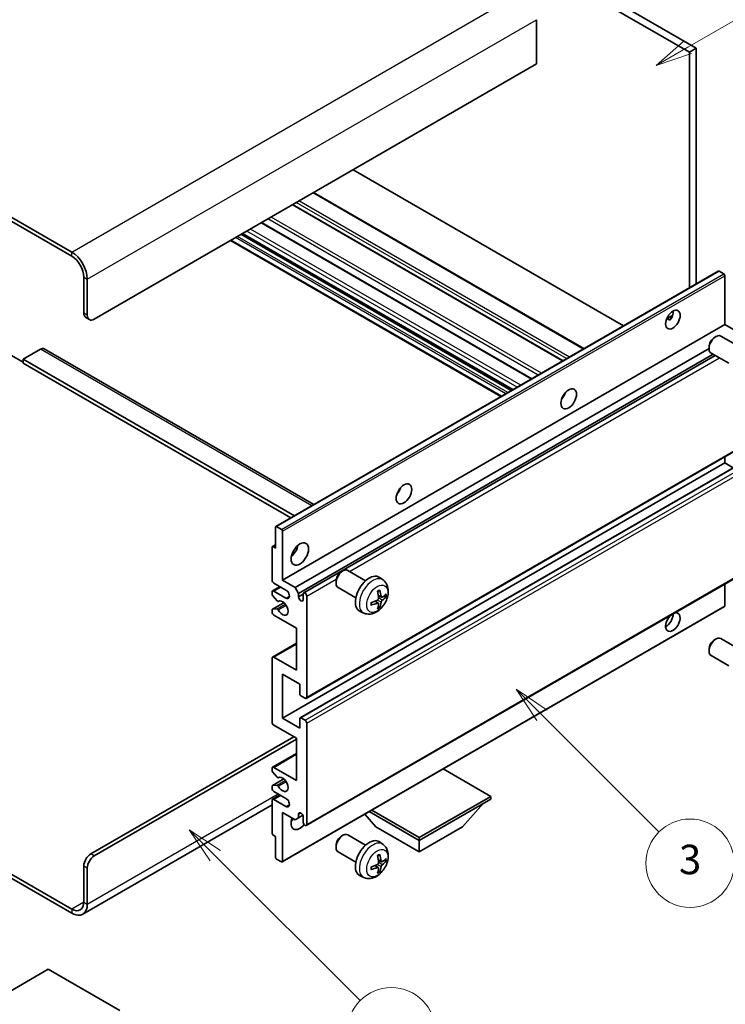
# Model space of a CAD drawing. Units: millimetres. Extents: x -8 to 11401, y -17 to 1388.
# Drawn here: x 248 to 392, y 452 to 652 of the extents above; entities that cross this region are included whole.
import ezdxf

# ---------------------------------------------------------------- set-up
doc = ezdxf.new("R2010")
doc.units = ezdxf.units.MM
for name, color, linetype, lineweight in [('Symbol (TK)', 100, 'Continuous', 18), ('Visible (ISO)', 7, 'Continuous', 35), ('Visible Narrow (ISO)', 7, 'Continuous', 25)]:
    doc.layers.add(name, color=color, linetype=linetype, lineweight=lineweight)
doc.styles.add('Note Text (TK2)', font='MS PGothic.ttf')

# ---------------------------------------------------------------- blocks, each defined once
blk = doc.blocks.new('バルーン3')
at = {"layer": 'Symbol (TK)', "color": 100}
for p, q in [((113.157, 174.36), (111.389, 176.127)), ((113.511, 174.713), (111.389, 176.127)), ((111.389, 176.127), (112.804, 174.006)), ((113.157, 174.36), (123.004, 164.513))]:
    blk.add_line(p, q, dxfattribs=at)
at = {"layer": 'Symbol (TK)'}
blk.add_circle((125.117, 162.399), 3, dxfattribs=at)
at = {"layer": 'Symbol (TK)', "color": 7, "insert": (125.117, 162.382), "char_height": 2, "attachment_point": 5, "style": 'Note Text (TK2)'}
blk.add_mtext('7', dxfattribs=at)
blk = doc.blocks.new('バルーン5')
at = {"layer": 'Symbol (TK)', "color": 100}
for p, q in [((145.257, 229.291), (162.153, 239.046)), ((145.007, 229.724), (143.092, 228.041)), ((145.257, 229.291), (143.092, 228.041)), ((143.092, 228.041), (145.507, 228.858))]:
    blk.add_line(p, q, dxfattribs=at)
at = {"layer": 'Symbol (TK)'}
blk.add_circle((164.751, 240.546), 3, dxfattribs=at)
at = {"layer": 'Symbol (TK)', "color": 7, "insert": (164.751, 240.528), "char_height": 2, "attachment_point": 5, "style": 'Note Text (TK2)'}
blk.add_mtext('2', dxfattribs=at)
blk = doc.blocks.new('バルーン6')
at = {"layer": 'Symbol (TK)', "color": 100}
for p, q in [((135.352, 183.905), (133.585, 185.673)), ((135.706, 184.259), (133.585, 185.673)), ((133.585, 185.673), (134.999, 183.552)), ((135.352, 183.905), (143.295, 175.963))]:
    blk.add_line(p, q, dxfattribs=at)
at = {"layer": 'Symbol (TK)'}
blk.add_circle((145.408, 173.85), 3, dxfattribs=at)
at = {"layer": 'Symbol (TK)', "color": 7, "insert": (145.408, 173.844), "char_height": 2, "attachment_point": 5, "style": 'Note Text (TK2)'}
blk.add_mtext('3', dxfattribs=at)

msp = doc.modelspace()

# ---------------------------------------------------------------- linework, layer by layer
at = {"layer": 'Visible (ISO)'}
for p, q in [((286.5237, 702.3885), (384.458, 645.8461)), ((287.9379, 703.205), (385.8722, 646.6626)), ((258.593, 605.1029), (154.2947, 665.3195)), ((258.593, 604.2864), (154.2947, 664.503)), ((353.3453, 652.4597), (353.3453, 643.4782)), ((385.8722, 646.6626), (384.458, 645.8461)), ((385.8722, 646.6626), (385.8722, 598.6316)), ((384.458, 645.8461), (384.458, 597.8151)), ((353.3453, 643.4782), (263.1892, 591.4266)), ((371.0411, 590.0688), (315.9393, 621.8819)), ((362.9852, 585.4177), (307.8833, 617.2308)), ((358.7132, 582.9513), (303.6114, 614.7644)), ((352.3665, 579.287), (297.2647, 611.1001)), ((348.4673, 577.0358), (293.3655, 608.8489)), ((346.0752, 575.6548), (290.9734, 607.4678)), ((300.1976, 549.1673), (390.3537, 601.219)), ((391.4937, 600.6326), (390.5037, 601.2041)), ((391.7058, 590.3039), (391.7058, 600.2652)), ((261.0678, 592.6513), (261.0678, 599.9998)), ((261.7749, 592.2431), (261.7749, 599.5915)), ((379.8233, 591.465), (381.0179, 592.1547)), ((261.4821, 591.7358), (262.1892, 591.3275)), ((301.5497, 538.2522), (391.7058, 590.3039)), ((380.0109, 591.4718), (380.5058, 591.186)), ((394.2868, 588.8138), (391.7058, 590.3039)), ((394.5093, 585.8916), (390.8882, 587.9822)), ((389.5848, 587.7081), (389.8885, 587.8834)), ((245.865, 584.2822), (248.6935, 582.6492)), ((252.229, 585.3029), (248.6935, 583.2616)), ((252.979, 585.3771), (307.9469, 553.6414)), ((304.1306, 536.7621), (388.474, 585.4578)), ((304.8377, 535.5374), (389.2816, 584.291)), ((305.8959, 535.6234), (389.7361, 584.0286)), ((388.4739, 585.784), (388.474, 585.4333)), ((392.5093, 582.4275), (388.8882, 584.5181)), ((248.6935, 583.2616), (248.6935, 582.4451)), ((303.9721, 551.3465), (248.6935, 583.2616)), ((303.265, 550.9383), (248.6935, 582.4451)), ((358.7748, 575.5872), (358.6568, 575.6553)), ((306.3959, 514.1408), (396.552, 566.1925)), ((301.5497, 510.0831), (391.7058, 562.1348)), ((305.1474, 510.1796), (395.3035, 562.2313)), ((391.7058, 562.1348), (391.7058, 563.3945)), ((393.4211, 561.1445), (391.7058, 562.1348)), ((300.1355, 544.7842), (300.1355, 549.03)), ((300.3476, 549.1525), (301.3376, 548.5809)), ((301.5497, 548.2135), (301.5497, 538.2522)), ((299.4284, 538.2522), (299.4284, 544.9475)), ((299.4905, 545.0848), (300.1355, 545.4572)), ((299.6405, 545.07), (300.1355, 544.7842)), ((306.3959, 488.2171), (396.552, 540.2687)), ((313.5708, 539.943), (313.8746, 540.1183)), ((318.4953, 538.1265), (314.8742, 540.2172)), ((301.5497, 538.2522), (304.1306, 536.7621)), ((312.4599, 538.019), (312.46, 537.6683)), ((322.047, 538.2698), (321.3473, 538.7805)), ((299.4284, 535.3862), (299.4284, 535.8027)), ((299.5319, 536.0316), (301.0497, 536.9079)), ((302.2568, 536.211), (299.7819, 537.6399)), ((299.7819, 536.0069), (302.2568, 534.578)), ((304.1306, 536.7621), (304.8377, 535.5374)), ((316.4953, 534.6624), (312.8742, 536.7531)), ((391.7058, 532.9858), (391.7058, 537.4708)), ((300.4348, 533.9928), (299.5344, 535.1128)), ((300.6908, 533.8839), (300.8075, 533.9512)), ((304.8377, 535.5374), (304.8377, 534.8025)), ((304.8377, 534.8025), (305.7923, 535.3537)), ((305.7923, 534.2514), (305.7923, 535.3945)), ((306.4995, 534.9862), (306.4995, 514.3697)), ((321.0601, 533.5426), (320.4706, 533.9729)), ((321.7476, 534.7333), (321.0801, 535.0286)), ((322.2341, 534.9987), (322.5499, 534.9219)), ((299.4284, 531.7203), (299.4284, 532.1532)), ((299.4905, 532.2905), (301.8296, 533.641)), ((299.5367, 532.3042), (300.437, 532.3682)), ((301.4876, 480.7968), (391.6437, 532.8485)), ((318.1471, 531.515), (317.3549, 531.8656)), ((321.2979, 532.7534), (321.0735, 532.9885)), ((304.3781, 528.4543), (299.7819, 531.1079)), ((304.3781, 519.8811), (304.3781, 528.4543)), ((389.5848, 526.0626), (389.8885, 526.2379)), ((394.5093, 524.2461), (390.8882, 526.3367)), ((299.5319, 522.5594), (304.3781, 525.3574)), ((388.4739, 524.1386), (388.474, 523.7878)), ((299.4284, 509.2666), (299.4284, 522.3306)), ((299.7819, 522.5347), (304.3781, 519.8811)), ((392.5093, 520.782), (388.8882, 522.8726)), ((301.5497, 519.0646), (301.5497, 510.0831)), ((305.0852, 517.0233), (301.5497, 519.0646)), ((305.0852, 515.0229), (305.0852, 517.0233)), ((306.1459, 514.1656), (305.2974, 514.6555)), ((301.5497, 510.0831), (305.0852, 508.0419)), ((305.0852, 508.0419), (305.0852, 510.0423)), ((305.2974, 510.1648), (306.1459, 509.6749)), ((304.3781, 506.0006), (299.7819, 508.6542)), ((306.4995, 509.0625), (306.4995, 488.4459)), ((262.4821, 482.4243), (303.8478, 506.3068)), ((263.1892, 482.016), (304.3781, 505.7965)), ((304.3781, 497.4274), (304.3781, 506.0006)), ((299.5319, 500.1058), (304.3781, 502.9037)), ((299.4284, 499.444), (299.4284, 499.8769)), ((299.7819, 500.081), (304.3781, 497.4274)), ((343.9761, 494.1614), (334.3059, 499.7445)), ((299.4905, 496.3483), (301.8408, 497.7052)), ((300.437, 498.0643), (299.5367, 499.1679)), ((300.6909, 497.9581), (300.8074, 498.0254)), ((299.4284, 495.7944), (299.4284, 496.211)), ((299.5344, 496.3619), (300.4348, 496.4423)), ((299.5319, 493.5738), (301.0497, 494.4501)), ((302.2568, 493.7532), (299.7819, 495.182)), ((329.4097, 485.7515), (343.9761, 494.1614)), ((343.9761, 494.1614), (343.9761, 493.5899)), ((299.4284, 492.4354), (260.843, 470.1581)), ((299.4284, 486.6497), (299.4284, 493.3449)), ((299.7819, 493.549), (302.2568, 492.1202)), ((329.4097, 485.18), (343.9761, 493.5899)), ((338.2485, 487.956), (342.5197, 492.749)), ((301.5497, 490.8954), (301.5497, 480.9342)), ((304.1306, 489.4053), (301.5497, 490.8954)), ((304.8377, 489.8136), (304.1306, 489.4053)), ((304.8377, 490.5484), (305.2587, 490.7915)), ((304.8377, 490.5484), (304.8377, 489.8136)), ((304.8377, 489.8136), (305.7024, 490.3128)), ((305.7923, 488.8542), (305.7923, 489.9973)), ((320.5709, 487.956), (318.3005, 490.5038)), ((319.2445, 491.0488), (329.4097, 485.18)), ((319.7395, 491.3346), (329.4097, 485.7515)), ((320.5709, 487.956), (329.4097, 482.8529)), ((329.4097, 482.8529), (338.2485, 487.956)), ((300.1355, 485.9965), (299.6405, 486.2822)), ((300.1355, 481.7507), (300.1355, 485.9965)), ((313.5708, 486.0542), (313.8746, 486.2295)), ((318.4953, 484.2378), (314.8742, 486.3284)), ((329.4097, 485.7515), (329.4097, 485.18)), ((236.0388, 484.2191), (258.593, 471.1975)), ((312.4599, 484.1302), (312.46, 483.7795)), ((322.047, 484.381), (321.3473, 484.8918)), ((329.4097, 482.8529), (329.4097, 485.18)), ((236.0388, 483.4026), (258.593, 470.381)), ((316.4953, 480.7737), (312.8742, 482.8643)), ((261.0678, 472.6263), (261.0678, 479.9748)), ((301.3376, 480.8117), (300.3476, 481.3832)), ((321.0601, 479.6538), (320.4706, 480.0841)), ((321.7476, 480.8445), (321.0801, 481.1399)), ((322.2341, 481.1099), (322.5499, 481.0331)), ((261.7749, 472.2181), (261.7749, 479.5665)), ((318.1471, 477.6262), (317.3549, 477.9768)), ((321.2979, 478.8647), (321.0735, 479.0997)), ((253.82, 458.9296), (239.2536, 450.5197)), ((268.3864, 450.5197), (253.82, 458.9296))]:
    msp.add_line(p, q, dxfattribs=at)
for centre, major_axis, ratio, start_param, end_param in [((258.593, 601.4287), (-2.25, 3.8971), 0.57735027, 3.92699082, 5.49778714), ((258.593, 601.4287), (-1.75, 3.0311), 0.57735027, 3.92699082, 5.49778714), ((390.5037, 600.9592), (-0.15, 0.2598), 0.57735027, 5.49778714, 6.28318531), ((391.4937, 600.3876), (-0.15, 0.2598), 0.57735027, 3.92699082, 5.49778714), ((262.4821, 593.4678), (-1, -1.7321), 0.57735027, 5.49778714, 6.28318531), ((263.1892, 593.0596), (-1, -1.7321), 0.57735027, 5.49778714, 7.06858347), ((379.685, 592.141), (1.05, 1.8187), 0.57735027, 4.51267636, 5.54433963), ((389.8882, 586.2502), (-1, -1.7321), 0.57735027, 3.14159265, 6.28318531), ((389.5845, 586.4255), (-0.7853, -1.3602), 0.57735027, 3.92675802, 5.49801994), ((252.229, 584.0781), (0.75, 1.299), 0.57735027, 0, 0.78539816), ((357.7647, 576.4235), (1.125, 1.9486), 0.57735027, 4.37255207, 5.05222589), ((324.1771, 557.0317), (1.125, 1.9486), 0.57735027, 4.37255207, 5.05222589), ((300.3476, 548.9075), (-0.15, 0.2598), 0.57735027, 5.49778714, 7.06858347), ((301.3376, 548.336), (0.15, -0.2598), 0.57735027, 0.78539816, 2.35619449), ((299.6405, 544.825), (-0.15, 0.2598), 0.57735027, 5.49778714, 7.06858347), ((302.9639, 544.7842), (1.25, 2.1651), 0.57735027, 4.15479015, 5.26998781), ((313.8742, 538.4851), (-1, -1.7321), 0.57735027, 3.14159264, 6.28318531), ((313.5705, 538.6605), (-0.7853, -1.3602), 0.57735027, 3.92675802, 5.49801994), ((299.7819, 538.0481), (-0.25, 0.433), 0.57735027, 0.78539816, 2.35619449), ((319.2274, 535.3945), (-2, -3.4641), 0.57735027, 3.0796893, 6.34508866), ((299.7819, 535.5986), (-0.25, 0.433), 0.57735027, 5.49778714, 7.06858347), ((302.2568, 535.3945), (0.5, -0.866), 0.57735027, 5.49778714, 8.6393798), ((316.9306, 536.8287), (2.5666, -5.9702), 0.55353421, 0.95931878, 1.19830308), ((316.7331, 536.7147), (-3.9094, 5.191), 0.59526289, 3.96282307, 4.20180736), ((299.6405, 535.2637), (-0.15, 0.2598), 0.57735027, 0.78539816, 1.83259571), ((300.5408, 534.1437), (0.15, -0.2598), 0.57735027, 4.97418837, 6.34725656), ((301.5497, 532.5368), (0.8, -1.3856), 0.57735027, 4.64839472, 9.48884921), ((305.315, 534.592), (0.3398, -0.5886), 0.57735027, 4.04450246, 6.95107183), ((306.1459, 535.1904), (-0.25, 0.433), 0.57735027, 3.92699082, 7.06858347), ((316.8369, 536.6665), (-6.4536, -0.7624), 0.55353421, 1.94328958, 2.18227387), ((316.8268, 536.6606), (-6.4957, -0.1911), 0.49462411, 2.44776077, 2.68674507), ((316.8268, 536.8886), (6.4948, -0.2196), 0.65417299, 5.62601221, 5.86499651), ((299.6405, 532.0307), (-0.15, 0.2598), 0.57735027, 6.00942214, 7.06858347), ((300.5409, 532.0946), (-0.15, 0.2598), 0.57735027, 4.64839472, 6.00942214), ((316.8369, 536.8945), (6.4503, -0.7902), 0.59526289, 5.2229706, 5.46195489), ((316.9306, 536.8404), (3.0824, -5.721), 0.49462411, 0.45484759, 0.69383188), ((316.7331, 536.7264), (-3.4375, 5.5149), 0.65417299, 3.55978145, 3.79876575), ((391.4937, 533.1083), (0.15, -0.2598), 0.57735027, 0, 0.78539816), ((299.7819, 531.5161), (-0.25, 0.433), 0.57735027, 0.78539816, 2.35619449), ((381.0992, 529.679), (1.05, 1.8187), 0.57735027, 1.019141, 6.83484064), ((379.685, 530.4955), (1.05, 1.8187), 0.57735027, 3.88043833, 5.51821391), ((389.8882, 524.6047), (-1, -1.7321), 0.57735027, 3.14159265, 6.28318531), ((389.5845, 524.78), (-0.7853, -1.3602), 0.57735027, 3.92675802, 5.49801994), ((299.7819, 522.1264), (-0.25, 0.433), 0.57735027, 5.49778714, 7.06858347), ((305.2974, 514.9004), (-0.15, 0.2598), 0.57735027, 0.78539816, 2.35619449), ((306.1459, 514.5738), (0.25, -0.433), 0.57735027, 5.49778714, 7.06858347), ((305.2974, 509.9198), (-0.15, 0.2598), 0.57735027, 5.49778714, 7.06858347), ((299.7819, 509.0625), (-0.25, 0.433), 0.57735027, 0.78539816, 2.35619449), ((306.1459, 509.2666), (0.25, -0.433), 0.57735027, 0.78539816, 2.35619449), ((299.7819, 499.6728), (-0.25, 0.433), 0.57735027, 5.49778714, 7.06858347), ((299.6405, 499.3215), (-0.15, 0.2598), 0.57735027, 0.78539816, 1.8445595), ((300.5409, 498.2179), (0.15, -0.2598), 0.57735027, 4.98615215, 6.34717957), ((301.5497, 496.6109), (0.8, -1.3856), 0.57735027, 4.64831773, 9.48877222), ((299.6405, 496.0885), (-0.15, 0.2598), 0.57735027, 6.02138592, 7.06858347), ((299.7819, 495.5903), (-0.25, 0.433), 0.57735027, 0.78539816, 2.35619449), ((300.5408, 496.1689), (-0.15, 0.2598), 0.57735027, 4.64831773, 6.02138592), ((302.2568, 492.9367), (0.5, -0.866), 0.57735027, 5.49778714, 8.6393798), ((299.7819, 493.1408), (-0.25, 0.433), 0.57735027, 5.49778714, 7.06858347), ((305.0852, 489.6707), (-1.25, -2.1651), 0.57735027, 4.99914553, 7.5883573), ((305.315, 490.2078), (-0.3398, 0.5886), 0.57735027, 4.04450246, 6.95107183), ((302.9639, 490.8954), (1.25, 2.1651), 0.57735027, 4.15479015, 4.42563243), ((306.1459, 488.6501), (0.25, -0.433), 0.57735027, 3.92699082, 7.06858347), ((299.6405, 486.5272), (-0.15, 0.2598), 0.57735027, 0.78539816, 2.35619449), ((313.8742, 484.5964), (-1, -1.7321), 0.57735027, 3.14159265, 6.28318531), ((313.5705, 484.7717), (-0.7853, -1.3602), 0.57735027, 3.92675802, 5.49801994), ((319.2274, 481.5057), (-2, -3.4641), 0.57735027, 3.0796893, 6.34508866), ((262.4821, 480.7913), (-1, -1.7321), 0.57735027, 3.92699082, 5.49778714), ((263.1892, 480.383), (1, 1.7321), 0.57735027, 0.78539816, 2.35619449), ((300.3476, 481.6282), (-0.15, 0.2598), 0.57735027, 0.78539816, 2.35619449), ((316.9306, 482.9399), (2.5666, -5.9702), 0.55353421, 0.95931878, 1.19830308), ((316.7331, 482.8259), (-3.9094, 5.191), 0.59526289, 3.96282307, 4.20180736), ((301.3376, 481.0567), (0.15, -0.2598), 0.57735027, 5.49778714, 7.06858347), ((316.8369, 482.7777), (-6.4536, -0.7624), 0.55353421, 1.94328958, 2.18227387), ((316.8369, 483.0057), (6.4503, -0.7902), 0.59526289, 5.2229706, 5.46195489), ((316.7331, 482.8376), (-3.4375, 5.5149), 0.65417299, 3.55978145, 3.79876575), ((316.8268, 482.7718), (-6.4957, -0.1911), 0.49462411, 2.44776077, 2.68674507), ((316.8268, 482.9999), (6.4948, -0.2196), 0.65417299, 5.62601221, 5.86499651), ((316.9306, 482.9516), (3.0824, -5.721), 0.49462411, 0.45484759, 0.69383188), ((258.593, 474.0552), (1.75, -3.0311), 0.57735027, 5.49778714, 7.06858347), ((258.593, 474.0552), (2.25, -3.8971), 0.57735027, 5.49778714, 7.06858347)]:
    msp.add_ellipse(centre, major_axis=major_axis, ratio=ratio, start_param=start_param, end_param=end_param, dxfattribs=at)
for centre, major_axis in [((381.0992, 591.3245), (1.05, 1.8187)), ((359.886, 575.1987), (1.125, 1.9486)), ((326.2984, 555.8069), (1.125, 1.9486)), ((305.0852, 543.5595), (1.25, 2.1651))]:
    msp.add_ellipse(centre, major_axis=major_axis, ratio=0.57735027, dxfattribs=at)
for points, knots in [([(379.8212, 591.4594), (379.8302, 591.4635), (379.8392, 591.4671), (379.8753, 591.4802), (379.9057, 591.4877), (379.9628, 591.4897), (379.9897, 591.4841), (380.0109, 591.4718)], [-0.0208094325, -0.0208094325, -0.0208094325, -0.0208094325, -0.0179856969, -0.0179856969, -0.0089928485, -0.0089928485, 0, 0, 0, 0]), ([(322.047, 538.2698), (322.2727, 538.105), (322.4645, 537.9024), (322.7845, 537.4395), (322.9022, 537.1766), (323.0797, 536.582), (323.1164, 536.2503), (323.1092, 535.5173), (323.0414, 535.1183), (322.809, 534.3253), (322.6387, 533.9325), (322.2174, 533.1985), (321.9675, 532.8571), (321.3912, 532.2432), (321.0648, 531.9706), (320.3408, 531.5479), (319.9447, 531.3892), (319.1705, 531.2876), (318.815, 531.3014), (318.3571, 531.431), (318.2507, 531.4691), (318.1471, 531.515)], [5.5596905, 5.5596905, 5.5596905, 5.5596905, 5.76465035, 5.76465035, 5.99724023, 5.99724023, 6.29459763, 6.29459763, 6.66985758, 6.66985758, 7.06428247, 7.06428247, 7.45411883, 7.45411883, 7.84838663, 7.84838663, 8.22269251, 8.22269251, 8.4943548, 8.4943548, 8.57747644, 8.57747644, 8.57747644, 8.57747644]), ([(320.9564, 535.9077), (320.9716, 535.9185), (320.9869, 535.929), (321.0286, 535.957), (321.055, 535.9739), (321.1079, 536.0061), (321.1343, 536.0213), (321.1869, 536.05), (321.2131, 536.0634), (321.2652, 536.0886), (321.2911, 536.1003), (321.3168, 536.111)], [4.599557922, 4.599557922, 4.599557922, 4.599557922, 4.630897721, 4.630897721, 4.685414191, 4.685414191, 4.739930661, 4.739930661, 4.794447131, 4.794447131, 4.848963601, 4.848963601, 4.848963601, 4.848963601]), ([(321.3395, 536.2083), (321.3437, 536.1957), (321.3464, 536.1819), (321.3475, 536.1585), (321.3454, 536.1451), (321.3373, 536.1266), (321.3299, 536.1182), (321.3203, 536.1126), (321.3186, 536.1118), (321.3168, 536.1111)], [0.0145600729, 0.0145600729, 0.0145600729, 0.0145600729, 0.0187226824, 0.0187226824, 0.0234298311, 0.0234298311, 0.0280690561, 0.0280690561, 0.028985175, 0.028985175, 0.028985175, 0.028985175]), ([(321.1099, 534.5646), (321.1112, 534.528), (321.1062, 534.4864), (321.0824, 534.4038), (321.0636, 534.3628), (321.0194, 534.2922), (320.991, 534.2578), (320.9364, 534.2092), (320.9117, 534.1921), (320.8873, 534.1791)], [0, 0, 0, 0, 0.0125039067, 0.0125039067, 0.0250078135, 0.0250078135, 0.0375277995, 0.0375277995, 0.0466766392, 0.0466766392, 0.0466766392, 0.0466766392]), ([(321.8811, 534.7529), (321.8549, 534.7363), (321.8266, 534.7257), (321.7735, 534.7225), (321.7488, 534.7299), (321.7088, 534.7578), (321.6908, 534.7803), (321.6688, 534.8306), (321.6622, 534.8553), (321.6586, 534.8814)], [0, 0, 0, 0, 0.0124997785, 0.0124997785, 0.0249995571, 0.0249995571, 0.0375236714, 0.0375236714, 0.0466766062, 0.0466766062, 0.0466766062, 0.0466766062]), ([(321.6586, 533.7339), (321.6634, 533.7669), (321.6737, 533.8056), (321.704, 533.8844), (321.7241, 533.9245), (321.7674, 533.9957), (321.7935, 534.0315), (321.8407, 534.0842), (321.8614, 534.1037), (321.8811, 534.1193)], [0, 0, 0, 0, 0.0125039067, 0.0125039067, 0.0250078135, 0.0250078135, 0.0375277995, 0.0375277995, 0.0466766392, 0.0466766392, 0.0466766392, 0.0466766392]), ([(322.7036, 534.9626), (322.6974, 534.9542), (322.688, 534.9456), (322.6671, 534.9324), (322.6515, 534.9258), (322.6227, 534.9185), (322.6045, 534.9165), (322.5766, 534.9171), (322.5623, 534.9189), (322.5499, 534.9219)], [0.0145600729, 0.0145600729, 0.0145600729, 0.0145600729, 0.0187226824, 0.0187226824, 0.0234298311, 0.0234298311, 0.0280690561, 0.0280690561, 0.0318102328, 0.0318102328, 0.0318102328, 0.0318102328]), ([(319.6515, 533.2267), (319.6518, 533.2248), (319.6519, 533.2229), (319.6519, 533.2118), (319.6483, 533.2012), (319.6363, 533.185), (319.6258, 533.1765), (319.6049, 533.1656), (319.5917, 533.1611), (319.5787, 533.1584)], [0.0455535579, 0.0455535579, 0.0455535579, 0.0455535579, 0.0464696768, 0.0464696768, 0.0511089018, 0.0511089018, 0.0558160505, 0.0558160505, 0.05997866, 0.05997866, 0.05997866, 0.05997866]), ([(319.6516, 533.2267), (319.648, 533.2544), (319.6452, 533.2827), (319.6409, 533.3404), (319.6394, 533.3698), (319.638, 533.4297), (319.638, 533.4601), (319.6394, 533.522), (319.6409, 533.5534), (319.6443, 533.6035), (319.6457, 533.6219), (319.6475, 533.6405)], [3.005018033, 3.005018033, 3.005018033, 3.005018033, 3.059534503, 3.059534503, 3.114050973, 3.114050973, 3.168567443, 3.168567443, 3.223083913, 3.223083913, 3.254423712, 3.254423712, 3.254423712, 3.254423712]), ([(320.8873, 533.5456), (320.9197, 533.5587), (320.9532, 533.5662), (321.0128, 533.5656), (321.0389, 533.5575), (321.078, 533.5301), (321.0936, 533.5089), (321.1083, 533.4628), (321.1109, 533.4405), (321.1099, 533.4171)], [0, 0, 0, 0, 0.0124997785, 0.0124997785, 0.0249995571, 0.0249995571, 0.0375236714, 0.0375236714, 0.0466766062, 0.0466766062, 0.0466766062, 0.0466766062]), ([(321.2979, 532.7534), (321.3068, 532.7442), (321.3154, 532.7327), (321.3299, 532.7088), (321.3373, 532.692), (321.3454, 532.6635), (321.3475, 532.6467), (321.3464, 532.6219), (321.3437, 532.6095), (321.3395, 532.6)], [0.0427285001, 0.0427285001, 0.0427285001, 0.0427285001, 0.0464696768, 0.0464696768, 0.0511089018, 0.0511089018, 0.0558160505, 0.0558160505, 0.05997866, 0.05997866, 0.05997866, 0.05997866]), ([(322.047, 484.381), (322.2727, 484.2162), (322.4645, 484.0136), (322.7845, 483.5507), (322.9022, 483.2879), (323.0797, 482.6932), (323.1164, 482.3615), (323.1092, 481.6285), (323.0414, 481.2296), (322.809, 480.4365), (322.6387, 480.0437), (322.2174, 479.3098), (321.9675, 478.9683), (321.3912, 478.3544), (321.0648, 478.0818), (320.3408, 477.6591), (319.9447, 477.5004), (319.1705, 477.3989), (318.815, 477.4126), (318.3571, 477.5422), (318.2507, 477.5804), (318.1471, 477.6262)], [5.5596905, 5.5596905, 5.5596905, 5.5596905, 5.76465035, 5.76465035, 5.99724023, 5.99724023, 6.29459763, 6.29459763, 6.66985758, 6.66985758, 7.06428247, 7.06428247, 7.45411883, 7.45411883, 7.84838663, 7.84838663, 8.22269251, 8.22269251, 8.4943548, 8.4943548, 8.57747644, 8.57747644, 8.57747644, 8.57747644]), ([(320.9564, 482.0189), (320.9716, 482.0297), (320.9869, 482.0402), (321.0286, 482.0682), (321.055, 482.0851), (321.1079, 482.1173), (321.1343, 482.1325), (321.1869, 482.1612), (321.2131, 482.1747), (321.2652, 482.1998), (321.2911, 482.2115), (321.3168, 482.2223)], [4.599557922, 4.599557922, 4.599557922, 4.599557922, 4.630897721, 4.630897721, 4.685414191, 4.685414191, 4.739930661, 4.739930661, 4.794447131, 4.794447131, 4.848963601, 4.848963601, 4.848963601, 4.848963601]), ([(321.3395, 482.3195), (321.3437, 482.307), (321.3464, 482.2932), (321.3475, 482.2697), (321.3454, 482.2563), (321.3373, 482.2379), (321.3299, 482.2294), (321.3203, 482.2239), (321.3186, 482.223), (321.3168, 482.2223)], [0.0145600729, 0.0145600729, 0.0145600729, 0.0145600729, 0.0187226824, 0.0187226824, 0.0234298311, 0.0234298311, 0.0280690561, 0.0280690561, 0.028985175, 0.028985175, 0.028985175, 0.028985175]), ([(319.6516, 479.338), (319.648, 479.3656), (319.6452, 479.3939), (319.6409, 479.4516), (319.6394, 479.481), (319.638, 479.5409), (319.638, 479.5714), (319.6394, 479.6332), (319.6409, 479.6646), (319.6443, 479.7147), (319.6457, 479.7332), (319.6475, 479.7517)], [3.005018033, 3.005018033, 3.005018033, 3.005018033, 3.059534503, 3.059534503, 3.114050973, 3.114050973, 3.168567443, 3.168567443, 3.223083913, 3.223083913, 3.254423712, 3.254423712, 3.254423712, 3.254423712]), ([(321.1099, 480.6758), (321.1112, 480.6393), (321.1062, 480.5976), (321.0824, 480.515), (321.0636, 480.474), (321.0194, 480.4034), (320.991, 480.369), (320.9364, 480.3205), (320.9117, 480.3033), (320.8873, 480.2904)], [0, 0, 0, 0, 0.0125039067, 0.0125039067, 0.0250078135, 0.0250078135, 0.0375277995, 0.0375277995, 0.0466766392, 0.0466766392, 0.0466766392, 0.0466766392]), ([(320.8873, 479.6568), (320.9197, 479.6699), (320.9532, 479.6774), (321.0128, 479.6768), (321.0389, 479.6687), (321.078, 479.6413), (321.0936, 479.6202), (321.1083, 479.5741), (321.1109, 479.5517), (321.1099, 479.5283)], [0, 0, 0, 0, 0.0124997785, 0.0124997785, 0.0249995571, 0.0249995571, 0.0375236714, 0.0375236714, 0.0466766062, 0.0466766062, 0.0466766062, 0.0466766062]), ([(321.8811, 480.8641), (321.8549, 480.8475), (321.8266, 480.8369), (321.7735, 480.8338), (321.7488, 480.8411), (321.7088, 480.8691), (321.6908, 480.8915), (321.6688, 480.9418), (321.6622, 480.9665), (321.6586, 480.9926)], [0, 0, 0, 0, 0.0124997785, 0.0124997785, 0.0249995571, 0.0249995571, 0.0375236714, 0.0375236714, 0.0466766062, 0.0466766062, 0.0466766062, 0.0466766062]), ([(321.6586, 479.8451), (321.6634, 479.8781), (321.6737, 479.9168), (321.704, 479.9956), (321.7241, 480.0358), (321.7674, 480.107), (321.7935, 480.1427), (321.8407, 480.1954), (321.8614, 480.2149), (321.8811, 480.2306)], [0, 0, 0, 0, 0.0125039067, 0.0125039067, 0.0250078135, 0.0250078135, 0.0375277995, 0.0375277995, 0.0466766392, 0.0466766392, 0.0466766392, 0.0466766392]), ([(322.7036, 481.0738), (322.6974, 481.0654), (322.688, 481.0569), (322.6671, 481.0436), (322.6515, 481.037), (322.6227, 481.0298), (322.6045, 481.0277), (322.5766, 481.0283), (322.5623, 481.0301), (322.5499, 481.0331)], [0.0145600729, 0.0145600729, 0.0145600729, 0.0145600729, 0.0187226824, 0.0187226824, 0.0234298311, 0.0234298311, 0.0280690561, 0.0280690561, 0.0318102328, 0.0318102328, 0.0318102328, 0.0318102328]), ([(319.6515, 479.338), (319.6518, 479.336), (319.6519, 479.3341), (319.6519, 479.323), (319.6483, 479.3124), (319.6363, 479.2962), (319.6258, 479.2877), (319.6049, 479.2769), (319.5917, 479.2723), (319.5787, 479.2697)], [0.0455535579, 0.0455535579, 0.0455535579, 0.0455535579, 0.0464696768, 0.0464696768, 0.0511089018, 0.0511089018, 0.0558160505, 0.0558160505, 0.05997866, 0.05997866, 0.05997866, 0.05997866]), ([(321.2979, 478.8647), (321.3068, 478.8554), (321.3154, 478.8439), (321.3299, 478.82), (321.3373, 478.8032), (321.3454, 478.7747), (321.3475, 478.7579), (321.3464, 478.7332), (321.3437, 478.7207), (321.3395, 478.7112)], [0.0427285001, 0.0427285001, 0.0427285001, 0.0427285001, 0.0464696768, 0.0464696768, 0.0511089018, 0.0511089018, 0.0558160505, 0.0558160505, 0.05997866, 0.05997866, 0.05997866, 0.05997866])]:
    msp.add_open_spline(points, degree=3, knots=knots, dxfattribs=at)
at = {"layer": 'Visible Narrow (ISO)'}
for p, q in [((258.593, 605.1029), (350.1633, 657.971)), ((261.7749, 599.5915), (353.3453, 652.4597)), ((362.8387, 585.3332), (307.7369, 617.1462)), ((358.5961, 582.8837), (303.4942, 614.6967)), ((359.4446, 583.3736), (304.3428, 615.1866)), ((360.0103, 583.7002), (304.9085, 615.5132)), ((354.3362, 580.4242), (299.2344, 612.2373)), ((352.2493, 579.2194), (297.1475, 611.0324)), ((353.6537, 580.0302), (298.5519, 611.8433)), ((347.4945, 576.4742), (292.3927, 608.2872)), ((348.1309, 576.8416), (293.0291, 608.6547)), ((348.5551, 577.0866), (293.4533, 608.8996)), ((349.4037, 577.5765), (294.3019, 609.3895)), ((350.1108, 577.9847), (295.009, 609.7977)), ((346.2217, 575.7393), (291.1199, 607.5524)), ((347.0702, 576.2292), (291.9684, 608.0423)), ((258.593, 604.2864), (258.593, 605.1029)), ((300.3476, 549.1525), (390.5037, 601.2041)), ((301.3376, 548.5809), (391.4937, 600.6326)), ((301.5497, 548.2135), (391.7058, 600.2652)), ((261.0678, 599.9998), (261.7749, 599.5915)), ((261.7749, 592.2431), (261.0678, 592.6513)), ((380.0109, 591.4718), (380.971, 592.0262)), ((307.5076, 553.3877), (252.229, 585.3029)), ((315.217, 540.0193), (390.5897, 583.5358)), ((358.7089, 575.49), (358.6055, 575.5497)), ((306.4995, 514.3697), (396.6556, 566.4214)), ((305.2974, 510.1648), (395.4535, 562.2164)), ((306.1459, 509.6749), (396.302, 561.7265)), ((306.4995, 509.0625), (396.6556, 561.1141)), ((299.6405, 545.07), (300.1355, 545.3558)), ((306.4995, 488.4459), (396.6556, 540.4976)), ((306.4995, 534.9862), (312.5177, 538.4609)), ((299.7819, 536.0069), (301.1961, 536.8234)), ((300.7001, 533.89), (300.8026, 533.9491)), ((302.2568, 534.578), (302.9639, 534.9862)), ((320.8873, 533.5456), (320.3453, 533.9163)), ((321.6586, 533.7339), (320.8204, 534.144)), ((321.6586, 534.8814), (321.0665, 535.1655)), ((321.8811, 534.1193), (321.1068, 534.6402)), ((299.5367, 532.3042), (301.8385, 533.6332)), ((300.437, 532.3682), (302.1178, 533.3386)), ((300.7002, 532.1644), (302.2969, 533.0863)), ((301.5497, 480.9342), (391.7058, 532.9858)), ((299.7819, 522.5347), (304.3781, 525.1883)), ((299.7819, 500.081), (304.3781, 502.7346)), ((299.5344, 496.3619), (301.8489, 497.6981)), ((300.7002, 497.9642), (300.8025, 498.0233)), ((300.4348, 496.4423), (302.1171, 497.4136)), ((300.7001, 496.2387), (302.2968, 497.1606)), ((261.7749, 472.2181), (300.6658, 494.6717)), ((299.7819, 493.549), (301.1961, 494.3655)), ((302.2568, 492.1202), (302.9639, 492.5284)), ((263.1892, 482.016), (262.4821, 482.4243)), ((261.0678, 479.9748), (261.7749, 479.5665)), ((320.8873, 479.6568), (320.3453, 480.0275)), ((321.6586, 479.8451), (320.8204, 480.2552)), ((321.6586, 480.9926), (321.0665, 481.2767)), ((321.8811, 480.2306), (321.1068, 480.7514)), ((261.0678, 472.6263), (258.593, 471.1975)), ((261.0678, 472.6263), (261.7749, 472.2181)), ((258.593, 471.1975), (258.593, 470.381))]:
    msp.add_line(p, q, dxfattribs=at)
for centre, major_axis, start_param, end_param in [((319.9762, 534.9622), (1.9537, 3.3839), 6.22128195, 9.48668132), ((321.1411, 534.2896), (-1.1137, -1.9289), 3.80068814, 4.05329349), ((321.0977, 534.3147), (-1.0366, -1.7954), 2.21917009, 2.42536283), ((321.1411, 534.2896), (1.1137, 1.9289), 5.37148447, 5.62408982), ((321.1411, 534.2896), (-1.1137, -1.9289), 5.37148447, 5.62408982), ((321.1411, 534.2896), (1.1137, 1.9289), 3.80068814, 4.05329349), ((321.0977, 534.3147), (-1.0366, -1.7954), 0.71622982, 0.92242257), ((319.9762, 481.0734), (1.9537, 3.3839), 6.22128195, 9.48668132), ((321.1411, 480.4008), (-1.1137, -1.9289), 3.80068814, 4.05329349), ((321.1411, 480.4008), (-1.1137, -1.9289), 5.37148447, 5.62408982), ((321.0977, 480.4259), (-1.0366, -1.7954), 2.21917009, 2.42536283), ((321.1411, 480.4008), (1.1137, 1.9289), 5.37148447, 5.62408982), ((321.1411, 480.4008), (1.1137, 1.9289), 3.80068814, 4.05329349), ((321.0977, 480.4259), (-1.0366, -1.7954), 0.71622982, 0.92242257)]:
    msp.add_ellipse(centre, major_axis=major_axis, ratio=0.57735027, start_param=start_param, end_param=end_param, dxfattribs=at)
for centre in [(320.8749, 534.4433), (320.8749, 480.5545)]:
    msp.add_ellipse(centre, major_axis=(-1.5344, -2.6577), ratio=0.57735027, dxfattribs=at)

# ---------------------------------------------------------------- block references
at = {"layer": 'Symbol (TK)', "xscale": 3, "yscale": 3, "zscale": 3}
for name in ['バルーン5', 'バルーン6', 'バルーン3']:
    msp.add_blockref(name, (-51.609, -41.0102), dxfattribs=at)

doc.saveas('drawing.dxf')
